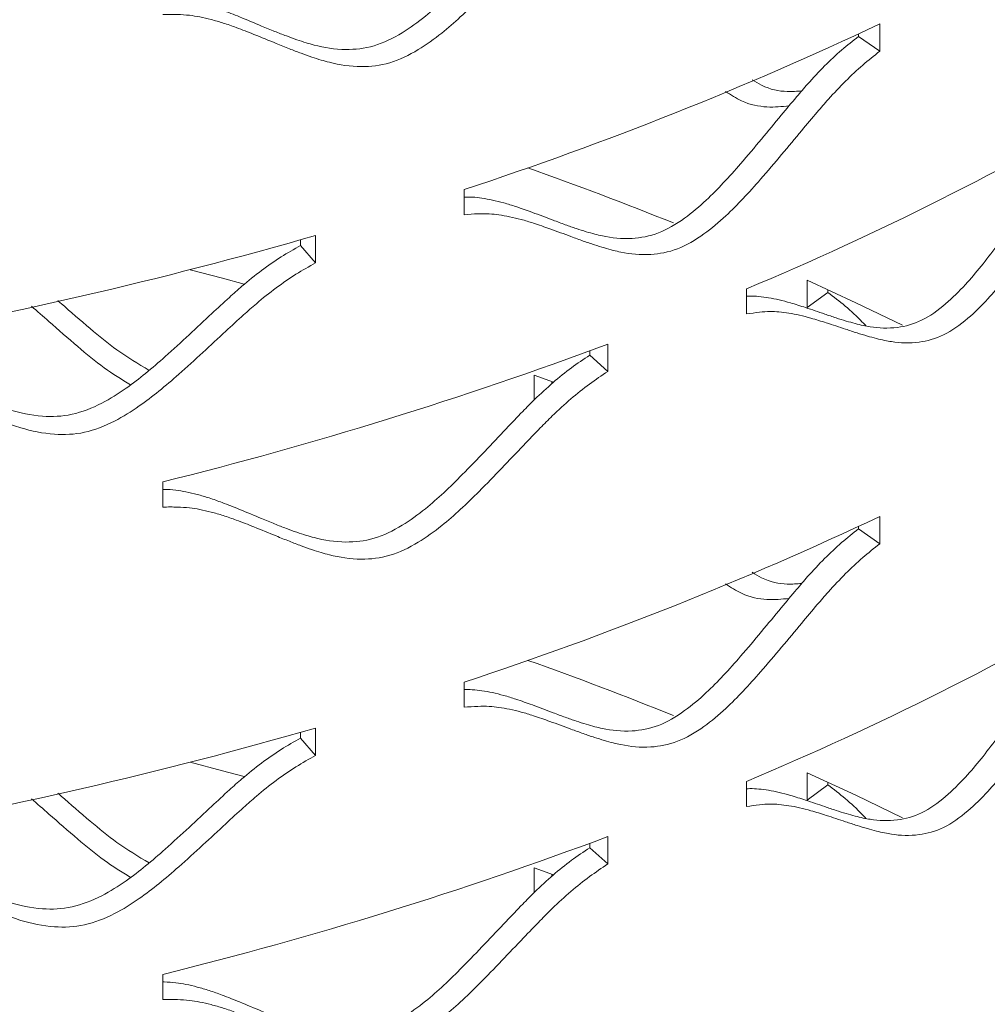
# Model space of a CAD drawing. Units: inches. Extents: x -250 to 601, y 0 to 330.
# Drawn here: x 34 to 35, y 278 to 280 of the extents above; entities that cross this region are included whole.
import ezdxf

# ---------------------------------------------------------------- set-up
doc = ezdxf.new("R2010")
doc.units = ezdxf.units.IN
doc.header["$MEASUREMENT"] = 0

msp = doc.modelspace()

# ---------------------------------------------------------------- linework, layer by layer
at = {"color": 7, "linetype": 'Continuous', "lineweight": 5}
for p, q in [((35.17942, 279.69316), (35.17942, 279.74474)), ((35.13931, 279.72133), (35.13931, 279.72589)), ((35.17942, 279.69316), (35.13931, 279.72133)), ((34.39617, 279.43263), (34.39617, 279.38517)), ((34.11633, 279.29437), (34.11633, 279.34595)), ((34.08803, 279.32698), (34.08803, 279.33783)), ((34.11633, 279.29437), (34.08803, 279.32698)), ((35.04268, 279.21011), (35.04268, 279.26169)), ((34.92854, 279.24548), (34.92854, 279.19802)), ((35.0817, 279.23879), (35.04268, 279.21011)), ((35.0817, 279.23879), (35.0817, 279.24383)), ((34.63277, 279.12033), (34.63277, 279.12852)), ((34.66719, 279.08975), (34.66719, 279.14133)), ((34.66719, 279.08975), (34.63277, 279.12033)), ((34.52808, 279.08248), (34.56486, 279.06923)), ((34.52808, 279.03591), (34.52808, 279.08248)), ((34.56133, 279.06659), (34.56133, 279.07051)), ((33.82854, 278.88158), (33.82854, 278.83412)), ((35.17942, 278.76471), (35.17942, 278.81629)), ((35.13931, 278.79288), (35.13931, 278.79743)), ((35.17942, 278.76471), (35.13931, 278.79288)), ((34.39617, 278.50417), (34.39617, 278.45671)), ((34.08803, 278.39852), (34.08803, 278.40937)), ((34.11633, 278.36592), (34.11633, 278.4175)), ((34.11633, 278.36592), (34.08803, 278.39852)), ((35.04268, 278.28165), (35.04268, 278.33323)), ((34.92854, 278.31702), (34.92854, 278.26956)), ((35.0817, 278.31033), (35.04268, 278.28165)), ((35.0817, 278.31033), (35.0817, 278.31537)), ((34.63277, 278.19187), (34.63277, 278.20006)), ((34.66719, 278.16129), (34.66719, 278.21287)), ((34.66719, 278.16129), (34.63277, 278.19187)), ((34.52808, 278.15403), (34.56486, 278.14077)), ((34.52808, 278.10745), (34.52808, 278.15403)), ((34.56133, 278.13813), (34.56133, 278.14206)), ((33.82854, 277.95312), (33.82854, 277.90566))]:
    msp.add_line(p, q, dxfattribs=at)
at = {"color": 7, "linetype": 'Continuous', "lineweight": 5, "flags": 128}
for points in [[(33.88003, 279.28148), (33.94105, 279.26535), (33.98157, 279.25435)], [(35.04268, 279.26169), (35.13452, 279.21913), (35.22231, 279.1767)], [(33.88003, 278.35303), (33.94105, 278.33689), (33.98157, 278.3259)], [(35.04268, 278.33323), (35.13452, 278.29067), (35.22231, 278.24824)]]:
    msp.add_lwpolyline(points, dxfattribs=at)
at = {"color": 7, "linetype": 'Continuous', "lineweight": 5}
for centre, radius, start, end in [((32.26081, 285.93014), 6.8394, 288.192695, 295.260465), ((32.63672, 284.70483), 5.92089, 292.772566, 300.554226), ((32.18667, 272.91242), 6.96243, 68.039377, 70.451401), ((31.76173, 287.52273), 8.50904, 279.955103, 286.064396), ((31.96714, 286.37511), 7.72126, 283.949968, 290.468355), ((32.26081, 285.00168), 6.8394, 288.192695, 295.260465), ((32.63672, 283.77637), 5.92089, 292.772566, 300.554226), ((32.18667, 271.98396), 6.96243, 68.039377, 70.451401), ((31.76173, 286.59427), 8.50904, 279.955103, 286.064396), ((31.96714, 285.44665), 7.72126, 283.949968, 290.468355)]:
    msp.add_arc(centre, radius, start, end, dxfattribs=at)
for points, knots in [([(33.82854, 279.79587), (33.82928, 279.79586), (33.8376, 279.79582), (33.85232, 279.79474), (33.87304, 279.79128), (33.89394, 279.78621), (33.91672, 279.77957), (33.94332, 279.76998), (33.97622, 279.75691), (34.00898, 279.74315), (34.0382, 279.73097), (34.06034, 279.72233), (34.08012, 279.71514), (34.09755, 279.70938), (34.12722, 279.70093), (34.16865, 279.69414), (34.22633, 279.70027), (34.27816, 279.72557), (34.32137, 279.75698), (34.35863, 279.7899), (34.39568, 279.82628), (34.43455, 279.8668), (34.47219, 279.90683), (34.50344, 279.93951), (34.53245, 279.96913), (34.56283, 279.99707), (34.59753, 280.02536), (34.62119, 280.04109), (34.63277, 280.04878)], [0, 0, 0, 0, 0.002397, 0.0268138, 0.0486662, 0.0736682, 0.1014849, 0.1322902, 0.1750988, 0.2299347, 0.2624003, 0.2914681, 0.317147, 0.339449, 0.3583924, 0.4287895, 0.4865755, 0.5443718, 0.5958031, 0.6393145, 0.6855547, 0.7432571, 0.7988086, 0.8416213, 0.8717124, 0.9165462, 0.9591481, 1, 1, 1, 1]), ([(33.82854, 279.76257), (33.83779, 279.76264), (33.85472, 279.76276), (33.87799, 279.76147), (33.89891, 279.75799), (33.92005, 279.75302), (33.94309, 279.74643), (33.96999, 279.73693), (34.00326, 279.72396), (34.03639, 279.71029), (34.06594, 279.6982), (34.08833, 279.68963), (34.10833, 279.68251), (34.12596, 279.6768), (34.15599, 279.66845), (34.19791, 279.66181), (34.25619, 279.66814), (34.30855, 279.69359), (34.35227, 279.72517), (34.38996, 279.75823), (34.42743, 279.79475), (34.46674, 279.83542), (34.50481, 279.8756), (34.53641, 279.90841), (34.56575, 279.93814), (34.59648, 279.96622), (34.63157, 279.99465), (34.65548, 280.01046), (34.66719, 280.01821)], [0, 0, 0, 0, 0.0286761, 0.0524839, 0.07377607, 0.09812248, 0.12519676, 0.15516531, 0.19679736, 0.25011622, 0.28168366, 0.30995177, 0.33492955, 0.35662768, 0.37506448, 0.44365446, 0.5000505, 0.55646249, 0.60659296, 0.64895496, 0.693942, 0.75005884, 0.80407973, 0.84571873, 0.87499371, 0.91864342, 0.96015784, 1, 1, 1, 1]), ([(34.39617, 279.41831), (34.40133, 279.41838), (34.41279, 279.41854), (34.43048, 279.41636), (34.45023, 279.41268), (34.4717, 279.40744), (34.49676, 279.39953), (34.52774, 279.38852), (34.55855, 279.37681), (34.586, 279.36646), (34.60679, 279.3592), (34.62535, 279.35325), (34.6417, 279.34858), (34.66952, 279.34199), (34.70831, 279.3378), (34.76223, 279.34752), (34.81059, 279.37605), (34.85086, 279.41017), (34.88553, 279.44541), (34.91997, 279.48409), (34.95605, 279.52703), (34.99094, 279.5694), (35.01988, 279.60403), (35.04672, 279.63545), (35.07479, 279.66528), (35.10682, 279.69573), (35.12863, 279.71292), (35.13931, 279.72133)], [0, 0, 0, 0, 0.0180761, 0.0401247, 0.065351, 0.0934175, 0.1244991, 0.1676923, 0.2230206, 0.2557771, 0.2851067, 0.3110162, 0.3335182, 0.3526309, 0.4236605, 0.4819656, 0.5402806, 0.592174, 0.6360762, 0.6827312, 0.7409514, 0.7970025, 0.8401989, 0.87056, 0.9157966, 0.9587817, 1, 1, 1, 1]), ([(34.39617, 279.38517), (34.40491, 279.38582), (34.42091, 279.387), (34.44289, 279.38717), (34.46264, 279.38501), (34.48259, 279.38135), (34.50431, 279.37621), (34.52965, 279.3684), (34.56098, 279.35751), (34.59213, 279.34592), (34.6199, 279.33568), (34.64092, 279.32852), (34.65969, 279.32264), (34.67622, 279.31804), (34.70437, 279.31156), (34.74363, 279.30754), (34.7981, 279.31751), (34.84697, 279.34623), (34.88771, 279.38054), (34.92277, 279.41595), (34.9576, 279.4548), (34.9941, 279.49792), (35.02939, 279.54047), (35.05865, 279.57524), (35.0858, 279.6068), (35.11419, 279.63679), (35.14658, 279.6674), (35.16862, 279.68469), (35.17942, 279.69316)], [0, 0, 0, 0, 0.0286759, 0.052484, 0.073776, 0.0981224, 0.1251966, 0.155165, 0.1967975, 0.250116, 0.2816834, 0.3099516, 0.3349295, 0.3566278, 0.3750643, 0.4436538, 0.5000507, 0.556462, 0.6065926, 0.6489549, 0.6939415, 0.7500589, 0.8040798, 0.8457183, 0.8749937, 0.9186433, 0.9601581, 1, 1, 1, 1]), ([(35.03242, 279.61852), (35.02346, 279.61782), (35.00004, 279.61597), (34.96697, 279.62207), (34.94482, 279.63587), (34.93901, 279.63949)], [0, 0, 0, 0, 0.3134138, 0.8199064, 1, 1, 1, 1]), ([(35.00848, 279.59027), (34.99494, 279.58892), (34.9672, 279.58615), (34.92498, 279.59431), (34.89885, 279.61113), (34.88889, 279.61755)], [0, 0, 0, 0, 0.37073917, 0.76000243, 1, 1, 1, 1]), ([(34.92854, 279.23139), (34.9306, 279.23154), (34.93849, 279.23212), (34.95225, 279.23103), (34.97059, 279.22865), (34.99049, 279.22472), (35.0137, 279.21838), (35.04237, 279.20929), (35.07084, 279.19949), (35.09619, 279.19085), (35.11537, 279.18488), (35.13247, 279.18008), (35.14753, 279.17643), (35.17315, 279.17156), (35.20882, 279.16977), (35.2583, 279.18284), (35.3026, 279.21436), (35.33942, 279.25096), (35.37107, 279.28834), (35.40247, 279.32915), (35.43532, 279.37432), (35.46703, 279.41884), (35.49329, 279.45525), (35.51762, 279.48832), (35.54304, 279.51988), (35.57201, 279.55229), (35.59169, 279.57082), (35.60132, 279.57989)], [0, 0, 0, 0, 0.0078566, 0.030135, 0.0556238, 0.0839823, 0.1153879, 0.1590305, 0.2149342, 0.2480321, 0.2776661, 0.3038456, 0.3265816, 0.3458935, 0.4176622, 0.476574, 0.5354958, 0.5879294, 0.6322885, 0.6794291, 0.7382555, 0.7948899, 0.8385356, 0.8692128, 0.9149202, 0.9583523, 1, 1, 1, 1]), ([(34.92854, 279.19802), (34.93667, 279.19921), (34.95155, 279.20139), (34.97196, 279.20293), (34.99029, 279.20199), (35.00879, 279.19958), (35.02892, 279.19579), (35.0524, 279.18955), (35.08138, 279.18062), (35.11018, 279.17096), (35.13581, 279.16245), (35.15521, 279.15658), (35.17251, 279.15187), (35.18774, 279.1483), (35.21366, 279.14357), (35.24976, 279.14198), (35.29976, 279.15532), (35.34452, 279.18706), (35.38176, 279.22389), (35.41377, 279.26146), (35.44553, 279.30247), (35.47875, 279.34784), (35.51082, 279.39256), (35.53738, 279.42913), (35.56199, 279.46237), (35.5877, 279.4941), (35.61699, 279.5267), (35.63688, 279.54535), (35.64662, 279.55448)], [0, 0, 0, 0, 0.0286759, 0.0524839, 0.0737766, 0.0981229, 0.1251972, 0.1551656, 0.1967979, 0.2501163, 0.2816839, 0.3099521, 0.3349297, 0.3566279, 0.3750644, 0.4436544, 0.5000509, 0.5564626, 0.6065931, 0.648955, 0.6939419, 0.7500589, 0.8040801, 0.8457187, 0.8749937, 0.9186438, 0.9601585, 1, 1, 1, 1]), ([(33.23274, 279.12792), (33.23608, 279.12771), (33.24733, 279.127), (33.26524, 279.12471), (33.28684, 279.11985), (33.30867, 279.11342), (33.33247, 279.10527), (33.36027, 279.09393), (33.39469, 279.07869), (33.42899, 279.06275), (33.45961, 279.04864), (33.48283, 279.03854), (33.50358, 279.03004), (33.52187, 279.02312), (33.55304, 279.01272), (33.59658, 279.00319), (33.6573, 279.00549), (33.71194, 279.02735), (33.75757, 279.0559), (33.79695, 279.08634), (33.83615, 279.12026), (33.87732, 279.15819), (33.91723, 279.19572), (33.95041, 279.22632), (33.98123, 279.254), (34.01353, 279.27993), (34.05046, 279.30591), (34.07568, 279.32005), (34.08803, 279.32698)], [0, 0, 0, 0, 0.0102451, 0.0344701, 0.0561504, 0.0809558, 0.1085536, 0.1391164, 0.1815883, 0.2359927, 0.2682025, 0.2970422, 0.3225191, 0.3446458, 0.3634393, 0.433283, 0.4906143, 0.5479558, 0.5989827, 0.642152, 0.6880282, 0.7452764, 0.8003915, 0.8428668, 0.8727211, 0.9172024, 0.9594694, 1, 1, 1, 1]), ([(33.23274, 279.09434), (33.24238, 279.0938), (33.26002, 279.09281), (33.2843, 279.08998), (33.30613, 279.08512), (33.32821, 279.07875), (33.35227, 279.07064), (33.38039, 279.05936), (33.41519, 279.0442), (33.44988, 279.02834), (33.48085, 279.0143), (33.50433, 279.00425), (33.52531, 278.9958), (33.54381, 278.98893), (33.57535, 278.97859), (33.61941, 278.96917), (33.68076, 278.97163), (33.73598, 278.99361), (33.78214, 279.02229), (33.82197, 279.05285), (33.86161, 279.08688), (33.90325, 279.12494), (33.94361, 279.16258), (33.97716, 279.19329), (34.00834, 279.22107), (34.04101, 279.2471), (34.07836, 279.27319), (34.10384, 279.28741), (34.11633, 279.29437)], [0, 0, 0, 0, 0.028676, 0.0524839, 0.073776, 0.0981223, 0.1251966, 0.1551652, 0.1967974, 0.2501162, 0.2816832, 0.3099518, 0.3349294, 0.3566278, 0.3750641, 0.443654, 0.5000503, 0.5564622, 0.6065924, 0.648955, 0.6939417, 0.7500586, 0.8040796, 0.8457183, 0.8749933, 0.9186432, 0.9601577, 1, 1, 1, 1]), ([(35.15345, 279.17542), (35.15116, 279.17791), (35.13874, 279.19143), (35.11492, 279.21325), (35.09262, 279.23039), (35.0817, 279.23879)], [0, 0, 0, 0, 0.1036582, 0.5610425, 1, 1, 1, 1]), ([(33.80248, 279.09169), (33.78195, 279.10404), (33.74297, 279.1275), (33.68916, 279.1721), (33.65277, 279.20376), (33.63255, 279.22138), (33.63052, 279.22315)], [0, 0, 0, 0, 0.3307441, 0.6277634, 0.9625482, 1, 1, 1, 1]), ([(33.76772, 279.06454), (33.75081, 279.07484), (33.71565, 279.09624), (33.66562, 279.13832), (33.62066, 279.17769), (33.59172, 279.20312), (33.58076, 279.21276)], [0, 0, 0, 0, 0.2477329, 0.5149047, 0.8162352, 1, 1, 1, 1]), ([(33.82854, 278.86741), (33.82928, 278.86741), (33.8376, 278.86737), (33.85232, 278.86628), (33.87304, 278.86282), (33.89394, 278.85776), (33.91672, 278.85111), (33.94332, 278.84153), (33.97622, 278.82846), (34.00898, 278.81469), (34.0382, 278.80251), (34.06034, 278.79387), (34.08012, 278.78668), (34.09755, 278.78092), (34.12723, 278.77248), (34.16865, 278.76569), (34.22633, 278.77181), (34.27816, 278.79711), (34.32138, 278.82853), (34.35863, 278.86145), (34.39568, 278.89783), (34.43455, 278.93834), (34.47219, 278.97837), (34.50344, 279.01106), (34.53245, 279.04067), (34.56283, 279.06862), (34.59753, 279.09691), (34.62119, 279.11263), (34.63277, 279.12033)], [0, 0, 0, 0, 0.0023968, 0.0268136, 0.0486663, 0.0736683, 0.101485, 0.1322903, 0.1750989, 0.2299348, 0.2624, 0.2914682, 0.3171472, 0.3394491, 0.3583921, 0.4287892, 0.4865754, 0.5443716, 0.595803, 0.6393147, 0.6855545, 0.7432569, 0.7988089, 0.8416211, 0.8717123, 0.9165464, 0.9591483, 1, 1, 1, 1]), ([(33.82854, 278.83412), (33.83779, 278.83419), (33.85472, 278.83431), (33.87799, 278.83301), (33.89891, 278.82954), (33.92005, 278.82456), (33.94309, 278.81797), (33.96999, 278.80847), (34.00326, 278.7955), (34.03639, 278.78183), (34.06594, 278.76975), (34.08833, 278.76118), (34.10833, 278.75405), (34.12596, 278.74835), (34.15599, 278.73999), (34.19791, 278.73335), (34.25619, 278.73968), (34.30855, 278.76513), (34.35227, 278.79671), (34.38996, 278.82977), (34.42743, 278.86629), (34.46674, 278.90697), (34.5048, 278.94714), (34.53641, 278.97995), (34.56575, 279.00969), (34.59648, 279.03776), (34.63157, 279.06619), (34.65548, 279.08201), (34.66719, 279.08975)], [0, 0, 0, 0, 0.0286759, 0.0524837, 0.0737762, 0.0981226, 0.1251969, 0.1551654, 0.1967975, 0.2501163, 0.2816834, 0.3099519, 0.3349297, 0.3566278, 0.3750642, 0.4436542, 0.5000504, 0.5564624, 0.6065928, 0.6489552, 0.6939418, 0.7500587, 0.80408, 0.8457186, 0.8749936, 0.9186436, 0.960158, 1, 1, 1, 1]), ([(34.39617, 278.48985), (34.40133, 278.48992), (34.41279, 278.49008), (34.43048, 278.4879), (34.45023, 278.48422), (34.4717, 278.47898), (34.49676, 278.47107), (34.52774, 278.46007), (34.55855, 278.44835), (34.586, 278.438), (34.60679, 278.43075), (34.62535, 278.42479), (34.6417, 278.42012), (34.66952, 278.41354), (34.70831, 278.40934), (34.76223, 278.41907), (34.81059, 278.4476), (34.85086, 278.48171), (34.88553, 278.51695), (34.91997, 278.55564), (34.95605, 278.59858), (34.99094, 278.64095), (35.01988, 278.67557), (35.04672, 278.70699), (35.07479, 278.73683), (35.10682, 278.76727), (35.12863, 278.78446), (35.13931, 278.79288)], [0, 0, 0, 0, 0.01807589, 0.04012471, 0.06535072, 0.09341755, 0.12449921, 0.1676924, 0.22302065, 0.2557772, 0.28510676, 0.31101628, 0.33351824, 0.35263101, 0.42366062, 0.48196551, 0.54028042, 0.59217409, 0.6360759, 0.68273133, 0.74095149, 0.79700225, 0.84019903, 0.87055973, 0.91579669, 0.95878149, 1, 1, 1, 1]), ([(34.39617, 278.45671), (34.40491, 278.45736), (34.42091, 278.45855), (34.44289, 278.45871), (34.46264, 278.45655), (34.48259, 278.4529), (34.50431, 278.44776), (34.52965, 278.43994), (34.56098, 278.42906), (34.59213, 278.41746), (34.6199, 278.40723), (34.64092, 278.40006), (34.65969, 278.39418), (34.67622, 278.38958), (34.70437, 278.38311), (34.74363, 278.37909), (34.7981, 278.38906), (34.84697, 278.41777), (34.88771, 278.45208), (34.92277, 278.48749), (34.9576, 278.52635), (34.9941, 278.56947), (35.02939, 278.61201), (35.05865, 278.64679), (35.0858, 278.67835), (35.11419, 278.70833), (35.14658, 278.73894), (35.16862, 278.75624), (35.17942, 278.76471)], [0, 0, 0, 0, 0.0286759, 0.0524837, 0.073776, 0.0981221, 0.1251967, 0.1551651, 0.1967976, 0.250116, 0.2816835, 0.3099517, 0.3349295, 0.3566278, 0.3750644, 0.4436539, 0.5000506, 0.5564618, 0.6065926, 0.6489546, 0.6939417, 0.750059, 0.8040795, 0.8457184, 0.8749935, 0.9186434, 0.9601579, 1, 1, 1, 1]), ([(35.03242, 278.69007), (35.02346, 278.68936), (35.00004, 278.68752), (34.96697, 278.69361), (34.94482, 278.70742), (34.93901, 278.71104)], [0, 0, 0, 0, 0.3134138, 0.8199064, 1, 1, 1, 1]), ([(35.00848, 278.66182), (34.99494, 278.66046), (34.9672, 278.65769), (34.92498, 278.66586), (34.89885, 278.68268), (34.88889, 278.68909)], [0, 0, 0, 0, 0.3707412, 0.7600023, 1, 1, 1, 1]), ([(34.92854, 278.30293), (34.9306, 278.30308), (34.93849, 278.30366), (34.95225, 278.30257), (34.97059, 278.30019), (34.99049, 278.29627), (35.0137, 278.28992), (35.04237, 278.28084), (35.07084, 278.27104), (35.09619, 278.26239), (35.11537, 278.25643), (35.13247, 278.25163), (35.14753, 278.24797), (35.17315, 278.24311), (35.20882, 278.24131), (35.2583, 278.25438), (35.3026, 278.2859), (35.33942, 278.32251), (35.37107, 278.35989), (35.40247, 278.4007), (35.43532, 278.44586), (35.46703, 278.49038), (35.49329, 278.52679), (35.51762, 278.55986), (35.54304, 278.59142), (35.57201, 278.62384), (35.59169, 278.64237), (35.60132, 278.65144)], [0, 0, 0, 0, 0.0078566, 0.0301347, 0.0556235, 0.083982, 0.115388, 0.1590306, 0.2149343, 0.2480323, 0.2776659, 0.3038458, 0.3265814, 0.3458936, 0.4176624, 0.476574, 0.5354958, 0.5879295, 0.6322882, 0.6794292, 0.7382557, 0.7948896, 0.8385358, 0.8692125, 0.91492, 0.9583521, 1, 1, 1, 1]), ([(34.92854, 278.26956), (34.93667, 278.27075), (34.95155, 278.27294), (34.97196, 278.27447), (34.99029, 278.27354), (35.00879, 278.27113), (35.02892, 278.26734), (35.0524, 278.2611), (35.08138, 278.25216), (35.11018, 278.2425), (35.13581, 278.23399), (35.15521, 278.22813), (35.17251, 278.22342), (35.18774, 278.21984), (35.21366, 278.21511), (35.24976, 278.21352), (35.29976, 278.22687), (35.34452, 278.25861), (35.38176, 278.29543), (35.41377, 278.33301), (35.44553, 278.37401), (35.47875, 278.41938), (35.51082, 278.4641), (35.53738, 278.50068), (35.56199, 278.53391), (35.5877, 278.56564), (35.61699, 278.59824), (35.63688, 278.61689), (35.64662, 278.62602)], [0, 0, 0, 0, 0.02867609, 0.05248413, 0.07377648, 0.09812284, 0.12519709, 0.15516587, 0.19679819, 0.25011662, 0.28168416, 0.30995194, 0.33492998, 0.35662781, 0.37506467, 0.44365463, 0.50005108, 0.55646276, 0.60659328, 0.6489548, 0.69394208, 0.75005911, 0.80407988, 0.84571883, 0.87499345, 0.91864356, 0.96015825, 1, 1, 1, 1]), ([(33.23274, 278.19947), (33.23608, 278.19926), (33.24733, 278.19854), (33.26524, 278.19626), (33.28684, 278.1914), (33.30867, 278.18497), (33.33247, 278.17681), (33.36027, 278.16547), (33.39469, 278.15023), (33.42899, 278.1343), (33.45961, 278.12019), (33.48283, 278.11008), (33.50358, 278.10158), (33.52187, 278.09467), (33.55304, 278.08426), (33.59658, 278.07473), (33.6573, 278.07703), (33.71194, 278.09889), (33.75757, 278.12744), (33.79695, 278.15789), (33.83615, 278.1918), (33.87732, 278.22974), (33.91723, 278.26726), (33.95041, 278.29787), (33.98123, 278.32555), (34.01353, 278.35147), (34.05046, 278.37745), (34.07568, 278.3916), (34.08803, 278.39852)], [0, 0, 0, 0, 0.0102453, 0.03447, 0.0561506, 0.0809557, 0.1085539, 0.1391167, 0.1815885, 0.235993, 0.2682027, 0.2970424, 0.3225193, 0.344646, 0.3634395, 0.4332832, 0.4906143, 0.5479557, 0.5989829, 0.6421518, 0.6880284, 0.7452766, 0.8003913, 0.8428669, 0.8727209, 0.9172025, 0.9594692, 1, 1, 1, 1]), ([(33.23274, 278.16589), (33.24238, 278.16534), (33.26002, 278.16435), (33.2843, 278.16152), (33.30613, 278.15667), (33.32821, 278.15029), (33.35227, 278.14218), (33.38039, 278.13091), (33.41519, 278.11574), (33.44988, 278.09988), (33.48085, 278.08584), (33.50433, 278.07579), (33.52531, 278.06734), (33.54381, 278.06047), (33.57535, 278.05013), (33.61941, 278.04071), (33.68076, 278.04318), (33.73598, 278.06516), (33.78214, 278.09383), (33.82197, 278.12439), (33.86161, 278.15842), (33.90325, 278.19648), (33.94361, 278.23413), (33.97716, 278.26483), (34.00834, 278.29262), (34.04101, 278.31865), (34.07836, 278.34474), (34.10384, 278.35895), (34.11633, 278.36592)], [0, 0, 0, 0, 0.028676, 0.0524837, 0.073776, 0.098122, 0.1251967, 0.1551652, 0.1967975, 0.2501163, 0.2816833, 0.3099519, 0.3349295, 0.3566279, 0.3750641, 0.4436541, 0.5000502, 0.5564621, 0.6065925, 0.6489548, 0.6939418, 0.7500587, 0.8040794, 0.8457184, 0.8749931, 0.9186433, 0.9601575, 1, 1, 1, 1]), ([(35.15345, 278.24696), (35.15116, 278.24946), (35.13874, 278.26297), (35.11492, 278.28479), (35.09262, 278.30193), (35.0817, 278.31033)], [0, 0, 0, 0, 0.1036587, 0.5610451, 1, 1, 1, 1]), ([(33.80248, 278.16323), (33.78195, 278.17559), (33.74297, 278.19904), (33.68916, 278.24364), (33.65277, 278.27531), (33.63255, 278.29292), (33.63052, 278.29469)], [0, 0, 0, 0, 0.3307454, 0.6277621, 0.9625521, 1, 1, 1, 1]), ([(33.76772, 278.13609), (33.75081, 278.14638), (33.71566, 278.16778), (33.66562, 278.20986), (33.62066, 278.24924), (33.59172, 278.27467), (33.58076, 278.2843)], [0, 0, 0, 0, 0.2477328, 0.5149012, 0.8162352, 1, 1, 1, 1]), ([(33.82854, 277.93896), (33.82928, 277.93895), (33.8376, 277.93891), (33.85232, 277.93783), (33.87304, 277.93436), (33.89394, 277.9293), (33.91672, 277.92265), (33.94332, 277.91307), (33.97622, 277.9), (34.00898, 277.88623), (34.0382, 277.87405), (34.06034, 277.86542), (34.08012, 277.85822), (34.09755, 277.85246), (34.12722, 277.84402), (34.16865, 277.83723), (34.22633, 277.84336), (34.27816, 277.86865), (34.32137, 277.90007), (34.35863, 277.93299), (34.39568, 277.96937), (34.43455, 278.00989), (34.47219, 278.04991), (34.50344, 278.0826), (34.53245, 278.11221), (34.56283, 278.14016), (34.59753, 278.16845), (34.62119, 278.18418), (34.63277, 278.19187)], [0, 0, 0, 0, 0.002397, 0.0268138, 0.0486662, 0.0736682, 0.1014849, 0.1322906, 0.1750992, 0.2299351, 0.2624003, 0.2914681, 0.3171474, 0.339449, 0.3583924, 0.4287895, 0.4865756, 0.5443718, 0.5958031, 0.6393145, 0.6855547, 0.7432571, 0.7988087, 0.8416213, 0.871712, 0.9165462, 0.9591481, 1, 1, 1, 1]), ([(33.82854, 277.90566), (33.83779, 277.90573), (33.85472, 277.90585), (33.87799, 277.90456), (33.89891, 277.90108), (33.92005, 277.8961), (33.94309, 277.88952), (33.96999, 277.88001), (34.00326, 277.86705), (34.03639, 277.85338), (34.06594, 277.84129), (34.08833, 277.83272), (34.10833, 277.82559), (34.12596, 277.81989), (34.15599, 277.81154), (34.19791, 277.8049), (34.25619, 277.81122), (34.30855, 277.83668), (34.35227, 277.86825), (34.38996, 277.90132), (34.42743, 277.93784), (34.46674, 277.97851), (34.50481, 278.01869), (34.53641, 278.0515), (34.56575, 278.08123), (34.59648, 278.10931), (34.63157, 278.13774), (34.65548, 278.15355), (34.66719, 278.16129)], [0, 0, 0, 0, 0.0286761, 0.05248391, 0.07377608, 0.09812248, 0.12519677, 0.1551657, 0.19679775, 0.25011661, 0.28168365, 0.30995176, 0.33492993, 0.35662768, 0.37506448, 0.44365447, 0.50005051, 0.55646251, 0.60659298, 0.64895499, 0.69394202, 0.75005887, 0.80407976, 0.84571876, 0.87499336, 0.91864342, 0.96015783, 1, 1, 1, 1])]:
    msp.add_open_spline(points, degree=3, knots=knots, dxfattribs=at)

doc.saveas('drawing.dxf')
